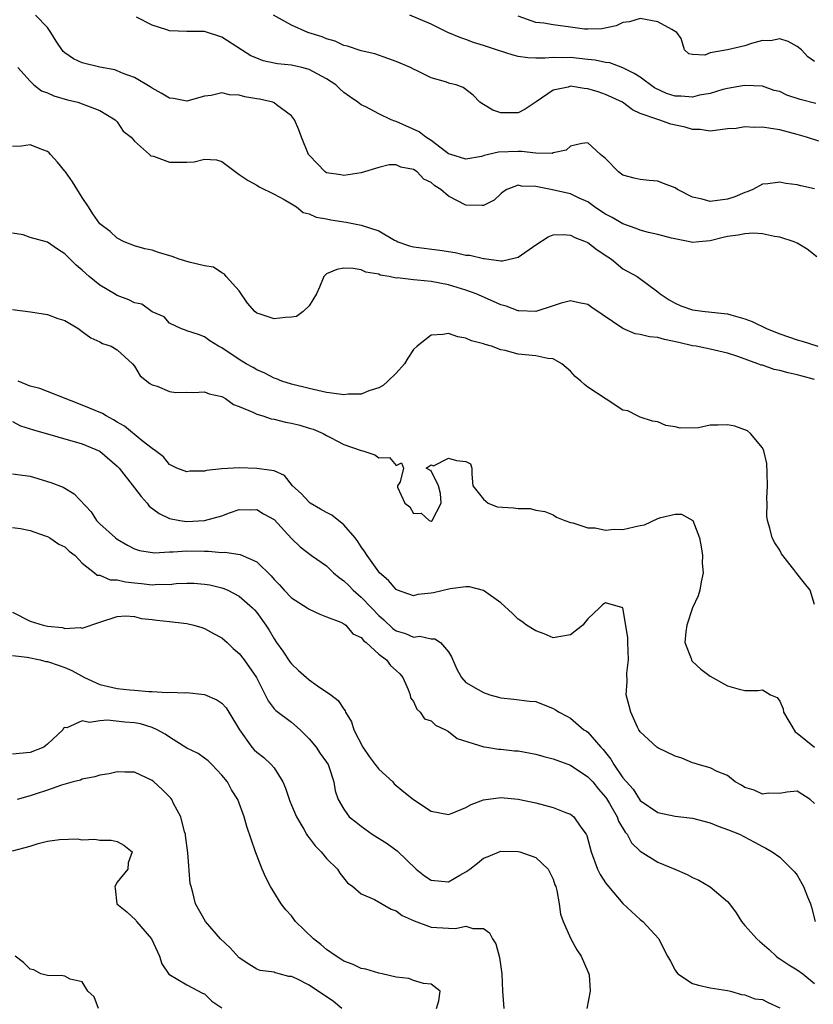
# Model space of a CAD drawing. Units: inches. Extents: x 2499893 to 2502000, y 1491000 to 1494000.
# Drawn here: x 2500042 to 2500133, y 1491535 to 1491648 of the extents above; entities that cross this region are included whole.
import ezdxf

# ---------------------------------------------------------------- set-up
doc = ezdxf.new("R2010")
doc.units = ezdxf.units.IN
doc.header["$MEASUREMENT"] = 0
doc.layers.add('LD24991491_2ft', color=214, linetype='Continuous')

msp = doc.modelspace()

# ---------------------------------------------------------------- linework, layer by layer
at = {"layer": 'LD24991491_2ft'}
for points, elevation in [([(2500133.26, 1491621.26), (2500132.14, 1491622.14), (2500131, 1491622.85), (2500130.64, 1491623), (2500129, 1491623.53), (2500128.4, 1491623.6), (2500127, 1491623.89), (2500125.97, 1491623.97), (2500125, 1491623.92), (2500124.24, 1491623.76), (2500123, 1491623.6), (2500122.51, 1491623.49), (2500121, 1491623.1), (2500119.73, 1491623), (2500119, 1491622.92), (2500118.69, 1491623), (2500116.58, 1491623.42), (2500115, 1491623.83), (2500113.94, 1491624.06), (2500113, 1491624.31), (2500112.51, 1491624.51), (2500111, 1491625.05), (2500109.77, 1491625.77), (2500109, 1491626.16), (2500108.49, 1491626.49), (2500107.74, 1491627), (2500107, 1491627.57), (2500106, 1491628), (2500105, 1491628.5), (2500102.74, 1491629), (2500101, 1491629.35), (2500099.39, 1491629.39), (2500099, 1491629.48), (2500097.71, 1491629), (2500097.28, 1491628.72), (2500097, 1491628.5), (2500096.23, 1491627.77), (2500095, 1491627.16), (2500094.86, 1491627.14), (2500093, 1491627.21), (2500091, 1491628.24), (2500090.11, 1491629), (2500089.43, 1491629.43), (2500089, 1491629.81), (2500088.18, 1491630.18), (2500087.39, 1491631), (2500087, 1491631.27), (2500085.55, 1491631.55), (2500085, 1491631.81), (2500084.19, 1491631.81), (2500083, 1491631.53), (2500081, 1491630.91), (2500079, 1491630.59), (2500078.67, 1491630.67), (2500077, 1491630.92), (2500076.86, 1491631), (2500075, 1491632.93), (2500074.95, 1491633), (2500074.13, 1491635), (2500073.83, 1491635.83), (2500073.33, 1491637), (2500073, 1491637.46), (2500071.28, 1491638.72), (2500071, 1491638.95), (2500070.85, 1491639), (2500069.34, 1491639.34), (2500069, 1491639.39), (2500067.64, 1491639.64), (2500067, 1491639.83), (2500065.87, 1491639.87), (2500065, 1491640.08), (2500063.77, 1491639.77), (2500063, 1491639.69), (2500061, 1491639.14), (2500059.44, 1491639.44), (2500059, 1491639.48), (2500058.06, 1491640.06), (2500057, 1491640.61), (2500056.78, 1491640.78), (2500055, 1491641.86), (2500053.7, 1491642.3), (2500053, 1491642.61), (2500052.71, 1491642.71), (2500051, 1491643.01), (2500049, 1491643.53), (2500047.98, 1491643.98), (2500047, 1491644.67), (2500046.82, 1491644.82), (2500046, 1491646), (2500045.4, 1491647), (2500045, 1491647.58), (2500043.61, 1491649)], 9138), ([(2500133, 1491629.05), (2500131.4, 1491629.4), (2500131, 1491629.51), (2500129.68, 1491629.68), (2500129, 1491629.83), (2500127.63, 1491629.63), (2500127, 1491629.59), (2500125.91, 1491629), (2500125.27, 1491628.73), (2500125, 1491628.66), (2500123.85, 1491628.15), (2500123, 1491627.88), (2500121, 1491627.63), (2500120.1, 1491627.9), (2500119, 1491628.11), (2500117.28, 1491629), (2500117, 1491629.17), (2500115.67, 1491629.67), (2500115, 1491629.94), (2500114.03, 1491630.03), (2500113, 1491630.14), (2500112.29, 1491630.29), (2500111, 1491630.64), (2500110.52, 1491631), (2500109, 1491632.56), (2500108.44, 1491633), (2500107, 1491634.35), (2500106.28, 1491634.28), (2500105, 1491633.95), (2500104.49, 1491633.51), (2500103, 1491633.18), (2500102.88, 1491633.12), (2500101, 1491633.17), (2500099.37, 1491633.37), (2500099, 1491633.34), (2500096.72, 1491633.28), (2500095.59, 1491633), (2500095.1, 1491632.9), (2500095, 1491632.85), (2500094.79, 1491632.79), (2500093, 1491632.47), (2500091.28, 1491633), (2500091, 1491633.1), (2500090.65, 1491633.35), (2500089, 1491634.61), (2500088.42, 1491635), (2500087.62, 1491635.62), (2500085, 1491636.8), (2500084.83, 1491636.83), (2500084.44, 1491637), (2500083, 1491637.68), (2500081.52, 1491638.48), (2500081, 1491638.71), (2500080.62, 1491639), (2500079.65, 1491639.65), (2500079, 1491640.13), (2500078.53, 1491640.53), (2500078.07, 1491641), (2500077, 1491641.69), (2500075, 1491642.78), (2500074.16, 1491643), (2500073, 1491643.27), (2500071.4, 1491643.4), (2500071, 1491643.5), (2500069.75, 1491643.75), (2500069, 1491644.05), (2500068.34, 1491644.34), (2500067.27, 1491645), (2500065, 1491646.48), (2500063, 1491647.13), (2500061, 1491647.14), (2500059, 1491647.19), (2500058.69, 1491647.31), (2500057, 1491647.83), (2500055.23, 1491648.77)], 9140), ([(2500133.47, 1491634.53), (2500132.08, 1491635), (2500131, 1491635.32), (2500129, 1491635.84), (2500127.98, 1491635.98), (2500127, 1491636.15), (2500126.11, 1491636.11), (2500125, 1491636.2), (2500124, 1491636), (2500123, 1491635.97), (2500121, 1491635.69), (2500119.88, 1491635.88), (2500119, 1491635.88), (2500118.14, 1491636.14), (2500116.49, 1491636.49), (2500115.12, 1491637), (2500115, 1491637.03), (2500113, 1491637.71), (2500112.12, 1491638.12), (2500110.97, 1491639), (2500109, 1491639.88), (2500108.18, 1491640.18), (2500107, 1491640.54), (2500106.58, 1491640.58), (2500105, 1491640.83), (2500104.73, 1491640.73), (2500103, 1491640.39), (2500101.06, 1491639.06), (2500099.78, 1491638.22), (2500099, 1491637.77), (2500098.2, 1491637.8), (2500097, 1491637.79), (2500096.09, 1491638.09), (2500095, 1491638.73), (2500094.59, 1491639), (2500093.83, 1491639.83), (2500092.68, 1491640.68), (2500091.87, 1491641), (2500091.17, 1491641.17), (2500090.64, 1491641.36), (2500089, 1491641.81), (2500087.39, 1491642.61), (2500087, 1491642.79), (2500086.64, 1491643), (2500085, 1491643.68), (2500084.04, 1491644.04), (2500082.54, 1491644.54), (2500081, 1491644.92), (2500079.42, 1491645.42), (2500079, 1491645.53), (2500078, 1491646), (2500077, 1491646.28), (2500076.5, 1491646.5), (2500074.87, 1491647), (2500073, 1491647.85), (2500070.93, 1491649)], 9142), ([(2500133.14, 1491638.86), (2500131.33, 1491639.33), (2500129.82, 1491639.82), (2500129, 1491640.22), (2500128.37, 1491640.37), (2500127, 1491640.83), (2500124.94, 1491640.94), (2500123, 1491640.6), (2500122.48, 1491640.48), (2500121, 1491640), (2500119.8, 1491639.8), (2500119, 1491639.58), (2500117.69, 1491639.69), (2500117, 1491639.71), (2500116.02, 1491640.02), (2500114.64, 1491640.64), (2500113, 1491641.87), (2500112.3, 1491642.3), (2500111, 1491642.95), (2500109.51, 1491643.51), (2500109, 1491643.57), (2500107.82, 1491643.82), (2500107, 1491643.92), (2500105, 1491644.13), (2500104.11, 1491644.11), (2500103, 1491644.13), (2500102.06, 1491644.06), (2500101, 1491644.05), (2500100.1, 1491644.1), (2500099, 1491644.27), (2500098.41, 1491644.41), (2500096.52, 1491645), (2500095, 1491645.53), (2500093.85, 1491645.85), (2500093, 1491646.21), (2500092.41, 1491646.41), (2500090.92, 1491647), (2500089, 1491647.98), (2500086.57, 1491649)], 9144), ([(2500133, 1491643.68), (2500132.21, 1491644.21), (2500131.51, 1491645), (2500131, 1491645.41), (2500129.98, 1491645.98), (2500129, 1491646.27), (2500127.95, 1491646.05), (2500127, 1491646.07), (2500125.74, 1491645.74), (2500125, 1491645.49), (2500123.02, 1491645.02), (2500121, 1491644.69), (2500120.4, 1491644.4), (2500119, 1491644.5), (2500118.56, 1491644.56), (2500118.07, 1491645), (2500117.67, 1491646.33), (2500117.19, 1491647), (2500116.63, 1491647.37), (2500115, 1491648.23), (2500113, 1491648.62), (2500111.75, 1491648.25), (2500111, 1491648.15), (2500110.22, 1491647.78), (2500108.58, 1491647.42), (2500107, 1491647.38), (2500106.6, 1491647.4), (2500105, 1491647.63), (2500103, 1491647.87), (2500101.93, 1491648.07), (2500101, 1491648.17), (2500099, 1491648.87)], 9146), ([(2500041.61, 1491643), (2500043, 1491641.41), (2500043.43, 1491641), (2500044.32, 1491640.32), (2500045, 1491640.1), (2500045.73, 1491639.73), (2500047.28, 1491639.28), (2500048.5, 1491639), (2500049, 1491638.84), (2500049.29, 1491638.71), (2500051, 1491638.04), (2500052.78, 1491637), (2500052.88, 1491636.88), (2500053, 1491636.75), (2500053.7, 1491635.7), (2500054.62, 1491635), (2500055, 1491634.55), (2500056.71, 1491633), (2500056.87, 1491632.87), (2500057.18, 1491632.82), (2500059, 1491632.13), (2500061, 1491632.11), (2500061.82, 1491632.18), (2500063, 1491632.47), (2500064.39, 1491632.39), (2500065, 1491632.2), (2500066.83, 1491630.83), (2500067, 1491630.73), (2500068.01, 1491630.01), (2500069, 1491629.5), (2500069.3, 1491629.3), (2500071, 1491628.47), (2500072.16, 1491627.84), (2500073, 1491627.33), (2500073.58, 1491627), (2500074.34, 1491626.34), (2500075, 1491626.19), (2500075.81, 1491625.81), (2500077, 1491625.62), (2500077.51, 1491625.51), (2500079.26, 1491625.26), (2500081, 1491624.91), (2500083, 1491624.23), (2500084.81, 1491623.19), (2500085.07, 1491623.07), (2500085.2, 1491623), (2500086.53, 1491622.53), (2500087, 1491622.4), (2500090.02, 1491622.02), (2500091.75, 1491621.75), (2500093, 1491621.47), (2500093.44, 1491621.44), (2500095, 1491621.08), (2500095.09, 1491621.09), (2500097, 1491620.82), (2500097.19, 1491620.81), (2500099, 1491621.21), (2500101, 1491622.64), (2500102.43, 1491623.57), (2500103, 1491623.77), (2500104.16, 1491623.84), (2500105, 1491623.76), (2500105.49, 1491623.49), (2500106.8, 1491623), (2500107, 1491622.9), (2500108.07, 1491622.07), (2500109.26, 1491621.26), (2500109.68, 1491621), (2500111, 1491619.89), (2500112.65, 1491619), (2500115, 1491617.26), (2500115.29, 1491617), (2500116.33, 1491616.33), (2500117, 1491615.96), (2500117.65, 1491615.65), (2500119, 1491615.18), (2500120.43, 1491615), (2500123, 1491614.74), (2500123.39, 1491614.61), (2500125, 1491614.16), (2500125.84, 1491613.84), (2500127.54, 1491613), (2500129, 1491612.41), (2500131, 1491611.73), (2500131.58, 1491611.58), (2500133.36, 1491611)], 9136), ([(2500133, 1491607.2), (2500131.57, 1491607.57), (2500131, 1491607.74), (2500129.95, 1491607.95), (2500129, 1491608.22), (2500128.35, 1491608.35), (2500127, 1491608.82), (2500126.85, 1491608.85), (2500126.5, 1491609), (2500124.17, 1491609.83), (2500123, 1491610.22), (2500121, 1491610.68), (2500119.42, 1491611), (2500119, 1491611.06), (2500117.44, 1491611.44), (2500115.78, 1491611.78), (2500115, 1491612.01), (2500114.07, 1491612.07), (2500113, 1491612.36), (2500112.42, 1491612.42), (2500111, 1491613.03), (2500107.46, 1491615.46), (2500107, 1491615.81), (2500105.99, 1491615.99), (2500105, 1491616.23), (2500103.94, 1491615.94), (2500103, 1491615.66), (2500101, 1491615), (2500099.08, 1491615.08), (2500099, 1491615.07), (2500097.62, 1491615.62), (2500097, 1491615.76), (2500096.15, 1491616.15), (2500094.18, 1491617), (2500093, 1491617.45), (2500091, 1491618.06), (2500089, 1491618.44), (2500087.4, 1491618.6), (2500087, 1491618.61), (2500085.16, 1491618.84), (2500085, 1491618.83), (2500084.18, 1491619), (2500083.17, 1491619.17), (2500083, 1491619.26), (2500081.5, 1491619.5), (2500081, 1491619.76), (2500080.07, 1491619.93), (2500079, 1491619.97), (2500078.18, 1491619.82), (2500077, 1491619.33), (2500076.71, 1491619), (2500076.21, 1491617.79), (2500075.86, 1491617), (2500075, 1491615.64), (2500074.34, 1491615), (2500073.58, 1491614.42), (2500073, 1491614.34), (2500072.31, 1491614.31), (2500071, 1491614.14), (2500069.27, 1491614.73), (2500069, 1491614.81), (2500068.78, 1491615), (2500067.94, 1491615.94), (2500067, 1491617.35), (2500065.5, 1491619), (2500065.29, 1491619.29), (2500065, 1491619.43), (2500064.06, 1491620.06), (2500063, 1491620.22), (2500061.4, 1491620.6), (2500061, 1491620.74), (2500060.11, 1491621), (2500059.32, 1491621.32), (2500057.75, 1491621.75), (2500057, 1491622.03), (2500056.18, 1491622.18), (2500055, 1491622.52), (2500053.81, 1491623), (2500053, 1491623.4), (2500052.18, 1491624.18), (2500051, 1491625.06), (2500050.19, 1491626.19), (2500049.72, 1491627), (2500049, 1491628.08), (2500047.87, 1491629.87), (2500047.06, 1491631), (2500047, 1491631.11), (2500046.14, 1491632.14), (2500045.35, 1491633), (2500045.2, 1491633.2), (2500045, 1491633.36), (2500044.47, 1491633.53), (2500043, 1491634.11), (2500042.03, 1491633.97), (2500041, 1491633.91)], 9134), ([(2500133, 1491581.36), (2500132.5, 1491583), (2500131.82, 1491583.82), (2500130.94, 1491584.94), (2500130.61, 1491585.39), (2500129.18, 1491587.18), (2500129, 1491587.6), (2500128.45, 1491588.45), (2500128.13, 1491589), (2500127.86, 1491590.14), (2500127.58, 1491591), (2500127.51, 1491591.51), (2500127.57, 1491593), (2500127.53, 1491593.53), (2500127.61, 1491595), (2500127.55, 1491596.45), (2500127.53, 1491597.53), (2500127.17, 1491599), (2500127, 1491599.35), (2500125.63, 1491601), (2500125.3, 1491601.3), (2500123.83, 1491601.83), (2500123, 1491601.98), (2500121.95, 1491601.95), (2500121, 1491601.94), (2500119.66, 1491601.66), (2500117.59, 1491601.59), (2500117, 1491601.74), (2500115.92, 1491601.92), (2500115, 1491602.34), (2500114.41, 1491602.41), (2500113, 1491602.87), (2500112.69, 1491603), (2500111.58, 1491603.58), (2500111, 1491603.68), (2500109.07, 1491604.93), (2500107, 1491606.31), (2500106.61, 1491606.61), (2500106.19, 1491607), (2500105.54, 1491607.54), (2500105, 1491608.14), (2500104.01, 1491609), (2500103, 1491609.55), (2500102.41, 1491609.59), (2500101, 1491609.9), (2500099, 1491610.09), (2500097.49, 1491610.51), (2500097, 1491610.6), (2500095.94, 1491611), (2500095.19, 1491611.19), (2500095, 1491611.29), (2500093.63, 1491611.63), (2500093, 1491611.94), (2500092.08, 1491612.08), (2500091, 1491612.48), (2500090.36, 1491612.36), (2500089, 1491612.28), (2500087.39, 1491611), (2500087, 1491610.64), (2500086.35, 1491609.65), (2500085.95, 1491609), (2500085, 1491607.93), (2500084.04, 1491607), (2500083.49, 1491606.51), (2500083, 1491606.24), (2500081.88, 1491605.88), (2500081, 1491605.5), (2500079.49, 1491605.49), (2500079, 1491605.43), (2500077.63, 1491605.63), (2500077, 1491605.7), (2500075, 1491606.14), (2500073, 1491606.66), (2500071.9, 1491607), (2500071.27, 1491607.27), (2500071, 1491607.35), (2500069.92, 1491607.92), (2500069, 1491608.3), (2500068.58, 1491608.58), (2500067.81, 1491609), (2500067, 1491609.49), (2500065, 1491610.81), (2500064.61, 1491611), (2500063.62, 1491611.62), (2500063, 1491612.1), (2500062.34, 1491612.34), (2500061, 1491612.79), (2500060.85, 1491612.85), (2500060.37, 1491613), (2500059, 1491613.66), (2500058.37, 1491614.37), (2500057, 1491614.97), (2500055.84, 1491615.84), (2500055, 1491616), (2500054.34, 1491616.34), (2500053, 1491616.83), (2500052.68, 1491617), (2500051, 1491618.03), (2500049.8, 1491619), (2500049, 1491619.75), (2500048.31, 1491620.31), (2500047.62, 1491621), (2500047.29, 1491621.29), (2500047, 1491621.59), (2500046.14, 1491622.14), (2500045, 1491622.95), (2500043, 1491623.5), (2500042.22, 1491623.78), (2500041, 1491623.99)], 9132), ([(2500041, 1491615.22), (2500043.04, 1491614.96), (2500045, 1491614.66), (2500046.19, 1491614.19), (2500047, 1491613.94), (2500048.6, 1491613), (2500048.81, 1491612.81), (2500049, 1491612.7), (2500049.96, 1491611.96), (2500051, 1491611.5), (2500051.32, 1491611.32), (2500052.31, 1491611), (2500053, 1491610.6), (2500054.76, 1491609), (2500055, 1491608.71), (2500055.62, 1491607.62), (2500056.73, 1491606.73), (2500057, 1491606.57), (2500057.59, 1491606.41), (2500059, 1491605.82), (2500059.71, 1491605.71), (2500061, 1491605.74), (2500061.7, 1491605.7), (2500063, 1491605.76), (2500063.56, 1491605.56), (2500065, 1491605.25), (2500065.44, 1491605), (2500066.33, 1491604.33), (2500067, 1491604.08), (2500068.57, 1491603.43), (2500069, 1491603.2), (2500069.71, 1491603), (2500070.67, 1491602.67), (2500071, 1491602.64), (2500072.31, 1491602.31), (2500073, 1491602.18), (2500073.95, 1491601.95), (2500075, 1491601.6), (2500075.47, 1491601.47), (2500076.62, 1491601), (2500077, 1491600.76), (2500077.46, 1491600.54), (2500079, 1491599.72), (2500081, 1491599.04), (2500081.19, 1491599), (2500082.54, 1491598.54), (2500083, 1491598.18), (2500084.25, 1491598.25), (2500085, 1491597.32), (2500085.62, 1491597.62), (2500085.85, 1491597), (2500085.46, 1491595.46), (2500085.14, 1491595), (2500085.15, 1491594.85), (2500085.98, 1491593), (2500086.57, 1491592.57), (2500087, 1491591.83), (2500087.85, 1491591.85), (2500088.78, 1491591), (2500089, 1491590.92), (2500089.12, 1491591), (2500090.17, 1491593), (2500090.09, 1491594.09), (2500089.85, 1491595), (2500089, 1491596.71), (2500088.45, 1491597), (2500089, 1491597.4), (2500089.27, 1491597.27), (2500091, 1491598.15), (2500091.91, 1491597.91), (2500093, 1491597.76), (2500093.52, 1491597.52), (2500093.66, 1491597), (2500093.66, 1491596.34), (2500093.78, 1491595), (2500095, 1491593.44), (2500095.56, 1491593), (2500096.59, 1491592.59), (2500098.45, 1491592.45), (2500099, 1491592.38), (2500100.37, 1491592.37), (2500101, 1491592.21), (2500102.04, 1491592.04), (2500103, 1491591.64), (2500103.4, 1491591.4), (2500104.33, 1491591), (2500105, 1491590.77), (2500105.26, 1491590.74), (2500107, 1491590.17), (2500107.83, 1491590.17), (2500109, 1491589.88), (2500109.99, 1491590.01), (2500111, 1491589.98), (2500112.29, 1491590.29), (2500113, 1491590.44), (2500113.48, 1491590.52), (2500115, 1491591.24), (2500115.35, 1491591.35), (2500117, 1491591.73), (2500117.72, 1491591.72), (2500119.02, 1491591.02), (2500119.81, 1491589), (2500119.99, 1491587.99), (2500120.14, 1491587), (2500120.11, 1491586.11), (2500120.22, 1491585), (2500119.97, 1491583.97), (2500119.83, 1491583), (2500119.62, 1491582.38), (2500119, 1491580.99), (2500118.33, 1491579), (2500118.23, 1491578.23), (2500118.12, 1491577), (2500118.82, 1491575.18), (2500118.87, 1491575), (2500118.92, 1491574.92), (2500119, 1491574.83), (2500119.95, 1491573.95), (2500121, 1491573.14), (2500123, 1491572.03), (2500124.35, 1491571.65), (2500125, 1491571.51), (2500126.51, 1491571.49), (2500127, 1491571.57), (2500127.95, 1491571), (2500128.69, 1491570.69), (2500129, 1491570.29), (2500129.38, 1491569.38), (2500129.44, 1491569), (2500130.76, 1491566.76), (2500131, 1491566.61), (2500133, 1491565)], 9130), ([(2500133, 1491558.52), (2500132.47, 1491559), (2500131, 1491559.93), (2500129.82, 1491559.82), (2500129, 1491559.67), (2500127.71, 1491559.71), (2500127, 1491559.6), (2500126.08, 1491560.08), (2500125, 1491560.37), (2500124.62, 1491560.62), (2500123.87, 1491561), (2500123, 1491561.75), (2500121.81, 1491562.19), (2500121, 1491562.63), (2500119.65, 1491563), (2500119.17, 1491563.17), (2500119, 1491563.19), (2500117.75, 1491563.75), (2500117, 1491563.98), (2500115, 1491564.92), (2500114.88, 1491565), (2500113, 1491566.77), (2500112.85, 1491567), (2500112.69, 1491567.31), (2500111.9, 1491569), (2500111.73, 1491569.73), (2500111.38, 1491571), (2500111.48, 1491572.52), (2500111.47, 1491573.47), (2500111.66, 1491575), (2500111.56, 1491577), (2500111.58, 1491577.58), (2500111, 1491581), (2500109, 1491581.56), (2500108.68, 1491581.32), (2500108.33, 1491581), (2500107, 1491579.73), (2500106.67, 1491579.33), (2500106.42, 1491579), (2500105, 1491577.87), (2500103.65, 1491577.65), (2500103, 1491577.53), (2500101.99, 1491577.99), (2500101, 1491578.35), (2500099.93, 1491579), (2500099.41, 1491579.41), (2500099, 1491579.68), (2500098.33, 1491580.33), (2500097, 1491581.56), (2500095, 1491582.97), (2500093.4, 1491583.4), (2500093, 1491583.38), (2500091.18, 1491583.18), (2500089.28, 1491582.72), (2500089, 1491582.67), (2500087.5, 1491582.5), (2500087, 1491582.38), (2500085.17, 1491583), (2500085, 1491583.08), (2500084.13, 1491584.13), (2500083.09, 1491585), (2500083, 1491585.11), (2500081.68, 1491587), (2500081.42, 1491587.42), (2500081, 1491587.98), (2500080.61, 1491588.61), (2500080.3, 1491589), (2500079, 1491590.52), (2500077.62, 1491591.62), (2500077, 1491591.91), (2500076.32, 1491592.32), (2500075.14, 1491593), (2500075, 1491593.1), (2500074.1, 1491594.1), (2500073.12, 1491595), (2500072.18, 1491596.18), (2500071, 1491596.7), (2500069, 1491596.99), (2500067, 1491597.05), (2500065, 1491596.93), (2500063.24, 1491596.76), (2500063, 1491596.66), (2500061.34, 1491596.66), (2500061, 1491596.58), (2500059.83, 1491597), (2500059, 1491597.43), (2500058.32, 1491598.32), (2500057.39, 1491599), (2500057, 1491599.26), (2500055.85, 1491600.15), (2500053.83, 1491601.83), (2500053, 1491602.3), (2500052.57, 1491602.57), (2500051.75, 1491603), (2500051.3, 1491603.3), (2500049, 1491604.24), (2500045, 1491605.81), (2500044.14, 1491606.14), (2500043, 1491606.42), (2500041.64, 1491607)], 9128), ([(2500041, 1491602.37), (2500041.89, 1491601.89), (2500043.41, 1491601.41), (2500049, 1491599.8), (2500051, 1491598.95), (2500053, 1491597.25), (2500053.22, 1491597), (2500055, 1491594.75), (2500055.75, 1491593.75), (2500056.43, 1491593), (2500056.67, 1491592.67), (2500057.81, 1491591.81), (2500059, 1491591.22), (2500060.18, 1491591), (2500061, 1491590.89), (2500063.01, 1491590.99), (2500065, 1491591.54), (2500065.88, 1491591.88), (2500067, 1491592.26), (2500068.25, 1491592.25), (2500069, 1491592.27), (2500069.79, 1491591.79), (2500071, 1491591.11), (2500073, 1491588.94), (2500074, 1491588), (2500075.29, 1491587), (2500077, 1491585.81), (2500077.81, 1491585), (2500078.45, 1491584.45), (2500079, 1491584.09), (2500079.55, 1491583.55), (2500080.07, 1491583), (2500081, 1491582.21), (2500082.17, 1491581), (2500083, 1491580.12), (2500083.6, 1491579.6), (2500084.61, 1491578.61), (2500085, 1491578.33), (2500086.05, 1491578.05), (2500087, 1491577.63), (2500087.72, 1491577.72), (2500089, 1491577.41), (2500089.42, 1491577.42), (2500090.1, 1491577), (2500091, 1491575.95), (2500091.35, 1491575.35), (2500091.96, 1491573.96), (2500092.48, 1491573), (2500093, 1491572.42), (2500094.39, 1491571.61), (2500095, 1491571.27), (2500095.74, 1491571), (2500096.75, 1491570.75), (2500097, 1491570.65), (2500098.5, 1491570.5), (2500100.29, 1491570.29), (2500101, 1491570.22), (2500103, 1491569.42), (2500103.28, 1491569.28), (2500103.69, 1491569), (2500104.57, 1491568.57), (2500105, 1491568.31), (2500106.52, 1491567), (2500106.83, 1491566.83), (2500107, 1491566.7), (2500108.46, 1491565), (2500108.74, 1491564.74), (2500109, 1491564.4), (2500109.63, 1491563.63), (2500109.98, 1491563), (2500111, 1491561.48), (2500111.4, 1491561), (2500112.17, 1491560.17), (2500113, 1491558.88), (2500115, 1491557.5), (2500117, 1491557.09), (2500119, 1491556.84), (2500121, 1491556.31), (2500121.93, 1491555.93), (2500123, 1491555.56), (2500124.38, 1491555), (2500126.1, 1491554.1), (2500127, 1491553.61), (2500127.41, 1491553.41), (2500128.13, 1491553), (2500129, 1491552.37), (2500130.4, 1491551), (2500130.69, 1491550.69), (2500131, 1491550.29), (2500131.72, 1491549), (2500132.17, 1491547.83), (2500132.54, 1491547), (2500132.65, 1491546.65), (2500133.07, 1491545)], 9126), ([(2500041, 1491596.37), (2500043, 1491596.1), (2500045.37, 1491595.37), (2500046.82, 1491594.82), (2500048.07, 1491594.07), (2500050, 1491592), (2500050.62, 1491591), (2500051, 1491590.63), (2500052.8, 1491589), (2500053, 1491588.85), (2500054.19, 1491588.19), (2500055, 1491587.77), (2500055.55, 1491587.55), (2500057.29, 1491587.29), (2500059, 1491587.43), (2500059.41, 1491587.41), (2500061, 1491587.54), (2500063, 1491587.48), (2500063.49, 1491587.49), (2500065, 1491587.34), (2500065.36, 1491587.36), (2500067.1, 1491587.1), (2500069, 1491586.27), (2500070.66, 1491584.66), (2500071, 1491584.25), (2500071.61, 1491583.61), (2500072.17, 1491583), (2500073, 1491582.12), (2500074.8, 1491581), (2500075, 1491580.83), (2500076.26, 1491580.26), (2500077, 1491579.95), (2500078.65, 1491579.35), (2500079, 1491579.16), (2500079.21, 1491579), (2500080.02, 1491578.02), (2500081, 1491577.59), (2500081.24, 1491577.24), (2500081.56, 1491577), (2500083, 1491575.66), (2500083.88, 1491575), (2500084.36, 1491574.36), (2500085, 1491573.81), (2500085.41, 1491573.41), (2500085.77, 1491573), (2500086.39, 1491571.61), (2500086.6, 1491571), (2500086.65, 1491570.65), (2500087, 1491570.25), (2500087.35, 1491569.35), (2500087.77, 1491569), (2500088.25, 1491568.25), (2500089, 1491568), (2500089.51, 1491567.51), (2500090.66, 1491567), (2500091, 1491566.79), (2500092.01, 1491566.01), (2500095.05, 1491565.05), (2500095.4, 1491565), (2500096.75, 1491564.75), (2500097, 1491564.75), (2500098.59, 1491564.59), (2500099, 1491564.56), (2500101, 1491564.2), (2500101.92, 1491563.92), (2500103, 1491563.65), (2500105, 1491562.94), (2500107, 1491561.61), (2500107.55, 1491561), (2500108.19, 1491560.19), (2500109, 1491559.27), (2500109.11, 1491559.11), (2500109.46, 1491558.54), (2500110.35, 1491557), (2500110.51, 1491556.51), (2500111.26, 1491555.26), (2500111.49, 1491555), (2500112, 1491554), (2500113, 1491553.06), (2500115, 1491551.8), (2500116.95, 1491551), (2500118.37, 1491550.37), (2500119, 1491550.05), (2500119.72, 1491549.72), (2500121, 1491548.98), (2500123, 1491547.27), (2500123.25, 1491547), (2500123.99, 1491545.99), (2500124.61, 1491545), (2500125, 1491544.53), (2500126.35, 1491543), (2500126.71, 1491542.71), (2500127.79, 1491541.79), (2500128.57, 1491541), (2500128.82, 1491540.82), (2500129, 1491540.71), (2500130.03, 1491540.03), (2500131, 1491539.44), (2500131.64, 1491539), (2500133, 1491537.88)], 9124), ([(2500041, 1491590.21), (2500041.91, 1491590.09), (2500043, 1491589.85), (2500044.73, 1491589.26), (2500045, 1491589.16), (2500045.29, 1491589), (2500046.29, 1491588.29), (2500047, 1491587.97), (2500047.49, 1491587.49), (2500048.16, 1491587), (2500049, 1491586.1), (2500050.39, 1491585), (2500050.72, 1491584.72), (2500051, 1491584.72), (2500052.2, 1491584.2), (2500053, 1491584.2), (2500053.96, 1491583.96), (2500055, 1491583.85), (2500055.79, 1491583.79), (2500057, 1491583.63), (2500057.7, 1491583.7), (2500059, 1491583.68), (2500059.77, 1491583.77), (2500061, 1491583.81), (2500061.8, 1491583.8), (2500063, 1491583.72), (2500063.61, 1491583.61), (2500065, 1491583.29), (2500065.22, 1491583.22), (2500065.7, 1491583), (2500067, 1491582.33), (2500068.51, 1491581), (2500068.75, 1491580.75), (2500069, 1491580.46), (2500070.05, 1491579), (2500070.42, 1491578.42), (2500071, 1491577.43), (2500071.27, 1491577), (2500072, 1491576), (2500072.8, 1491574.8), (2500073, 1491574.57), (2500073.81, 1491573.81), (2500075, 1491572.72), (2500075.96, 1491572.04), (2500077.5, 1491571), (2500078.36, 1491570.36), (2500079, 1491569.35), (2500079.15, 1491569.15), (2500079.19, 1491569), (2500079.89, 1491567.89), (2500080.13, 1491567), (2500081.17, 1491565), (2500081.91, 1491563.91), (2500082.58, 1491563), (2500083, 1491562.47), (2500084.6, 1491561), (2500084.78, 1491560.78), (2500085.88, 1491559.88), (2500087, 1491559), (2500089, 1491557.66), (2500091, 1491557.26), (2500091.42, 1491557.42), (2500093, 1491558.08), (2500093.59, 1491558.41), (2500095, 1491558.95), (2500097, 1491559.23), (2500099, 1491559.03), (2500101, 1491558.6), (2500103, 1491558.09), (2500104.53, 1491557.47), (2500105, 1491557.31), (2500105.38, 1491557), (2500106.18, 1491555.82), (2500106.8, 1491555), (2500106.87, 1491554.87), (2500107.37, 1491553), (2500108.1, 1491551), (2500108.4, 1491550.4), (2500109, 1491549.44), (2500109.34, 1491549), (2500111, 1491547.07), (2500113, 1491545.21), (2500113.31, 1491545), (2500115.14, 1491543), (2500115.25, 1491542.75), (2500116.13, 1491541), (2500116.45, 1491540.45), (2500117, 1491539.41), (2500117.16, 1491539.16), (2500117.31, 1491539), (2500119, 1491537.87), (2500119.67, 1491537.67), (2500121, 1491537.38), (2500123, 1491537.09), (2500123.34, 1491537), (2500124.6, 1491536.6), (2500125, 1491536.58), (2500126.12, 1491536.12), (2500127, 1491536.04), (2500127.68, 1491535.68), (2500129, 1491535.09)], 9122), ([(2500041, 1491580.48), (2500043, 1491579.45), (2500044.51, 1491579), (2500045, 1491578.9), (2500046.71, 1491578.71), (2500047, 1491578.63), (2500048.74, 1491578.74), (2500049, 1491578.67), (2500051, 1491579.36), (2500053, 1491580.01), (2500053.95, 1491580.05), (2500055, 1491579.98), (2500055.78, 1491579.78), (2500057, 1491579.65), (2500057.56, 1491579.56), (2500059, 1491579.41), (2500061, 1491579.17), (2500061.78, 1491579), (2500062.71, 1491578.71), (2500063, 1491578.63), (2500064.05, 1491578.05), (2500065, 1491577.55), (2500065.63, 1491577), (2500066.32, 1491576.32), (2500067, 1491575.74), (2500067.57, 1491575), (2500068.96, 1491573), (2500070.31, 1491570.31), (2500071, 1491569.41), (2500071.19, 1491569.19), (2500073, 1491567.87), (2500073.97, 1491567), (2500075, 1491565.95), (2500075.82, 1491565), (2500076.27, 1491564.27), (2500077, 1491563.29), (2500077.19, 1491563), (2500077.33, 1491562.67), (2500077.85, 1491561), (2500078, 1491560), (2500078.33, 1491559), (2500079, 1491557.89), (2500079.62, 1491557), (2500080.4, 1491556.4), (2500081, 1491555.92), (2500082.25, 1491555), (2500083.96, 1491553.96), (2500085.11, 1491553.11), (2500087.29, 1491551), (2500088.25, 1491550.25), (2500089, 1491549.74), (2500091, 1491549.55), (2500092.3, 1491550.3), (2500093, 1491550.68), (2500093.45, 1491551), (2500094.32, 1491551.68), (2500095, 1491552.26), (2500095.56, 1491552.44), (2500096.83, 1491553), (2500097, 1491553.06), (2500099, 1491553.04), (2500099.18, 1491553), (2500101, 1491552.35), (2500102.42, 1491551), (2500103, 1491549.85), (2500103.2, 1491549.2), (2500103.3, 1491549), (2500103.44, 1491548.56), (2500103.7, 1491547), (2500103.83, 1491545.83), (2500104.14, 1491545), (2500105.04, 1491543), (2500105.73, 1491541.73), (2500106.2, 1491541), (2500107, 1491539.27), (2500107.1, 1491539), (2500107.13, 1491538.87), (2500107.26, 1491537), (2500106.86, 1491535)], 9120), ([(2500041, 1491575.53), (2500042.68, 1491575.32), (2500044.18, 1491575), (2500044.83, 1491574.83), (2500045, 1491574.81), (2500046.35, 1491574.35), (2500047, 1491574.15), (2500047.8, 1491573.8), (2500049.24, 1491573), (2500051, 1491572.19), (2500053, 1491571.73), (2500054.43, 1491571.57), (2500055, 1491571.54), (2500056.61, 1491571.39), (2500057, 1491571.4), (2500058.73, 1491571.27), (2500059, 1491571.3), (2500060.76, 1491571.24), (2500061, 1491571.27), (2500063, 1491571.05), (2500064.42, 1491570.42), (2500065, 1491570.04), (2500065.5, 1491569.5), (2500065.79, 1491569), (2500067.02, 1491567), (2500068.46, 1491565), (2500068.7, 1491564.7), (2500069, 1491564.44), (2500069.82, 1491563.82), (2500070.67, 1491563), (2500071, 1491562.62), (2500071.99, 1491561), (2500072.3, 1491560.3), (2500072.79, 1491558.79), (2500073, 1491558.33), (2500073.55, 1491557), (2500074.41, 1491555.59), (2500074.72, 1491555), (2500074.81, 1491554.81), (2500075, 1491554.6), (2500075.69, 1491553.69), (2500076.4, 1491553), (2500077, 1491552.23), (2500078.25, 1491551), (2500078.52, 1491550.52), (2500079.43, 1491549.43), (2500080.04, 1491549), (2500081, 1491548.16), (2500082.5, 1491547.5), (2500084.41, 1491546.41), (2500085, 1491546.23), (2500085.68, 1491545.68), (2500087.06, 1491545.06), (2500089, 1491544.35), (2500091, 1491544.21), (2500091.8, 1491544.2), (2500093, 1491544.45), (2500093.8, 1491544.2), (2500095, 1491544.2), (2500095.71, 1491543.71), (2500096.05, 1491543), (2500096.44, 1491542.44), (2500096.87, 1491540.87), (2500097.13, 1491539), (2500097.21, 1491537), (2500097.34, 1491535)], 9118), ([(2500089.64, 1491535), (2500089.89, 1491535.89), (2500090.06, 1491537), (2500089, 1491537.79), (2500088.13, 1491537.87), (2500087, 1491538.21), (2500086.45, 1491538.45), (2500085, 1491538.62), (2500083.41, 1491539), (2500083, 1491539.08), (2500081.51, 1491539.51), (2500081, 1491539.61), (2500080.05, 1491540.05), (2500079, 1491540.45), (2500078.67, 1491540.67), (2500078.13, 1491541), (2500077, 1491541.77), (2500076.34, 1491542.34), (2500075.51, 1491543), (2500073.44, 1491545), (2500073, 1491545.63), (2500072.34, 1491546.34), (2500071.79, 1491547), (2500070.58, 1491549), (2500070.04, 1491550.04), (2500069.64, 1491551), (2500068.87, 1491553), (2500067.88, 1491555.88), (2500067.55, 1491557), (2500066.85, 1491559), (2500066.1, 1491560.1), (2500065.66, 1491561), (2500065, 1491561.79), (2500063.86, 1491563), (2500063.42, 1491563.42), (2500063, 1491563.75), (2500062.28, 1491564.28), (2500061, 1491564.9), (2500059, 1491566.16), (2500058.5, 1491566.5), (2500057.57, 1491567), (2500057, 1491567.25), (2500055.66, 1491567.66), (2500055, 1491567.79), (2500053.87, 1491567.87), (2500051.9, 1491568.1), (2500051, 1491568.03), (2500049.84, 1491567.83), (2500049, 1491568), (2500047.23, 1491567.23), (2500047, 1491567.25), (2500046.84, 1491567.16), (2500046.78, 1491567), (2500045, 1491565.34), (2500044.82, 1491565.18), (2500044.59, 1491565), (2500043, 1491564.37), (2500041, 1491564.18)], 9116), ([(2500078.77, 1491535), (2500077.81, 1491535.81), (2500075, 1491537.67), (2500073.6, 1491538.4), (2500073, 1491538.67), (2500072.69, 1491538.69), (2500071.58, 1491539), (2500071.11, 1491539.11), (2500071, 1491539.16), (2500069.38, 1491539.38), (2500069, 1491539.51), (2500068.08, 1491540.08), (2500067, 1491540.83), (2500065.96, 1491541.96), (2500064.84, 1491543), (2500063.12, 1491545), (2500061.98, 1491547), (2500061.69, 1491548.31), (2500061.47, 1491549), (2500061.37, 1491549.37), (2500061.11, 1491552.89), (2500060.85, 1491554.85), (2500060.82, 1491555), (2500060.72, 1491555.28), (2500060.28, 1491557), (2500059.45, 1491558.55), (2500059.25, 1491559), (2500059.15, 1491559.15), (2500059, 1491559.31), (2500058.15, 1491560.15), (2500057.22, 1491561), (2500057, 1491561.17), (2500055, 1491562.13), (2500053.88, 1491562.12), (2500053, 1491562.18), (2500052.07, 1491561.93), (2500051, 1491561.77), (2500050.42, 1491561.58), (2500049, 1491561.31), (2500048.78, 1491561.22), (2500047.93, 1491561), (2500046.62, 1491560.62), (2500045, 1491560.05), (2500043.59, 1491559.59), (2500043, 1491559.41), (2500041.52, 1491559)], 9114), ([(2500041, 1491553.09), (2500043, 1491553.64), (2500043.94, 1491553.94), (2500045, 1491554.2), (2500046.4, 1491554.4), (2500048.46, 1491554.46), (2500049, 1491554.35), (2500050.45, 1491554.45), (2500051, 1491554.32), (2500052.31, 1491554.31), (2500053, 1491554.16), (2500053.75, 1491553.75), (2500054.73, 1491553), (2500054.26, 1491551.74), (2500054.23, 1491551), (2500053, 1491549.5), (2500052.71, 1491549), (2500052.78, 1491548.78), (2500052.96, 1491547), (2500054.11, 1491546.11), (2500055.13, 1491545.13), (2500055.21, 1491545), (2500056.95, 1491543), (2500057.86, 1491541), (2500058.12, 1491540.12), (2500058.94, 1491538.94), (2500061, 1491537.71), (2500062.77, 1491536.77), (2500063, 1491536.68), (2500063.86, 1491535.86), (2500065, 1491535.09)], 9112), ([(2500050.86, 1491535), (2500050.34, 1491536.34), (2500049.62, 1491537), (2500049, 1491538.06), (2500047.62, 1491538.38), (2500047, 1491538.72), (2500046.76, 1491538.76), (2500045, 1491538.81), (2500044.23, 1491539), (2500043.45, 1491539.45), (2500043, 1491539.53), (2500042.27, 1491540.27), (2500041.29, 1491541)], 9110)]:
    msp.add_lwpolyline(points, dxfattribs=dict(at, elevation=elevation))

doc.saveas('drawing.dxf')
